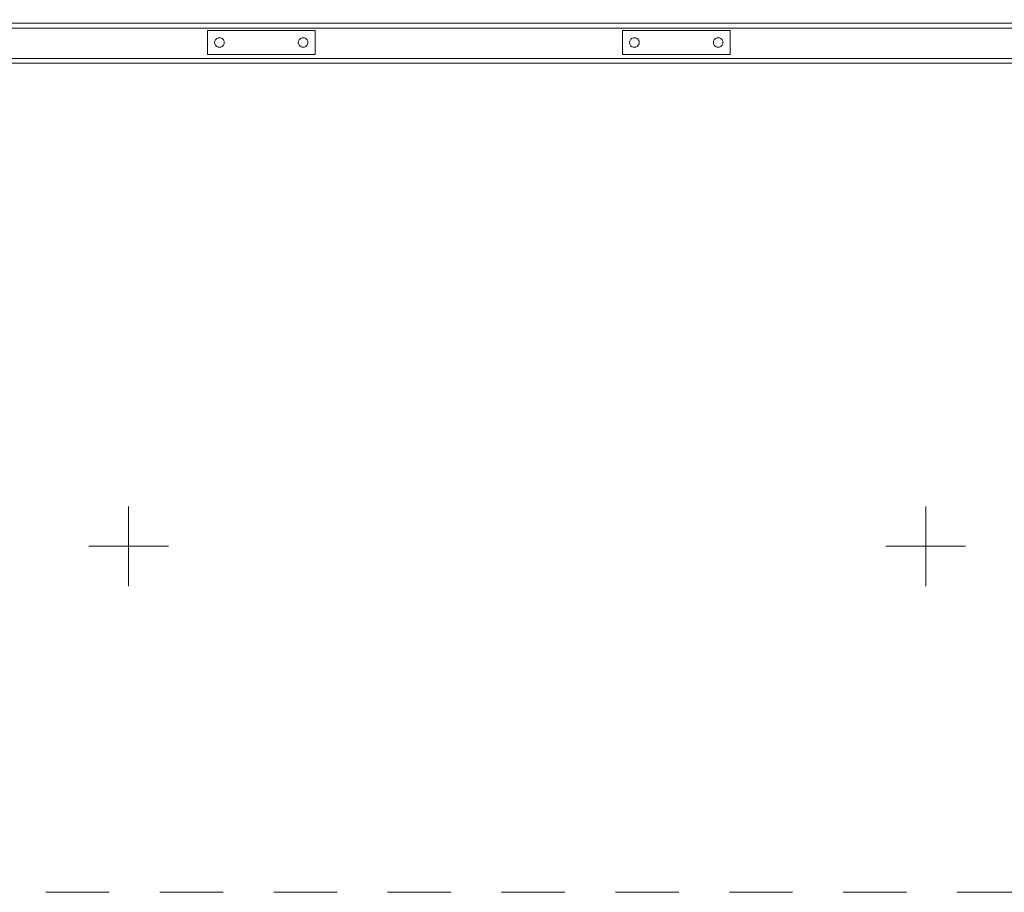
# Model space of a CAD drawing. Units: millimetres. Extents: x -1919 to 8776, y -7399 to 5359.
# Drawn here: x 4001 to 5236, y -1094 to 0 of the extents above; entities that cross this region are included whole.
import ezdxf

# ---------------------------------------------------------------- set-up
doc = ezdxf.new("R2010")
doc.units = ezdxf.units.MM
doc.header["$MEASUREMENT"] = 0
doc.linetypes.add('Sheet Module', pattern=[142.875, 79.375, -63.5])
for name, color, linetype, lineweight, true_color in [('0_Pen_No__51', 7, 'Continuous', 5, 0x005200), ('A-BEAM_Pen_No__2', 7, 'Continuous', 13, 0x747474), ('A-FLOR_Pen_No__2', 7, 'Continuous', 13, 0x747474), ('A-NPLT_Pen_No__111', 7, 'Continuous', 5, 0xd4d4d4)]:
    doc.layers.add(name, color=color, linetype=linetype, lineweight=lineweight, true_color=true_color)
doc.layers.add('A-FLOR_Pen_No__1', color=7, linetype='Continuous', lineweight=13)
doc.layers.add('A-NPLT_Pen_No__1', color=7, linetype='Continuous', lineweight=13)

# ---------------------------------------------------------------- blocks, each defined once
blk = doc.blocks.new('SUP_kronsteins[8]', base_point=(4371.9, -13.4))
at = {"layer": '0_Pen_No__51', "color": 98, "linetype": 'Continuous', "lineweight": 5, "true_color": 0x005200}
for p, q in [((4236.9, -43.4), (4236.9, -13.4)), ((4236.9, -13.4), (4371.9, -13.4)), ((4247.7, -24.1), (4247, -25)), ((4248.5, -23.5), (4247.7, -24.1)), ((4249.4, -22.9), (4248.5, -23.5)), ((4250.4, -22.6), (4249.4, -22.9)), ((4251.4, -22.4), (4250.4, -22.6)), ((4252.5, -22.4), (4251.4, -22.4)), ((4253.5, -22.6), (4252.5, -22.4)), ((4254.5, -22.9), (4253.5, -22.6)), ((4255.4, -23.5), (4254.5, -22.9)), ((4256.2, -24.1), (4255.4, -23.5)), ((4256.9, -25), (4256.2, -24.1)), ((4352.7, -24.1), (4352, -25)), ((4353.5, -23.5), (4352.7, -24.1)), ((4354.4, -22.9), (4353.5, -23.5)), ((4355.4, -22.6), (4354.4, -22.9)), ((4356.4, -22.4), (4355.4, -22.6)), ((4357.5, -22.4), (4356.4, -22.4)), ((4358.5, -22.6), (4357.5, -22.4)), ((4359.5, -22.9), (4358.5, -22.6)), ((4360.4, -23.5), (4359.5, -22.9)), ((4361.2, -24.1), (4360.4, -23.5)), ((4361.9, -25), (4361.2, -24.1)), ((4371.9, -13.4), (4371.9, -43.4)), ((4246.1, -26.8), (4245.9, -27.9)), ((4245.9, -27.9), (4245.9, -28.4)), ((4245.9, -28.4), (4245.9, -28.9)), ((4245.9, -28.9), (4246.1, -30)), ((4246.5, -25.9), (4246.1, -26.8)), ((4246.1, -30), (4246.5, -31)), ((4247, -25), (4246.5, -25.9)), ((4246.5, -31), (4247, -31.9)), ((4247, -31.9), (4247.7, -32.7)), ((4247.7, -32.7), (4248.5, -33.3)), ((4248.5, -33.3), (4249.4, -33.9)), ((4249.4, -33.9), (4250.4, -34.2)), ((4250.4, -34.2), (4251.4, -34.4)), ((4251.4, -34.4), (4252.5, -34.4)), ((4252.5, -34.4), (4253.5, -34.2)), ((4253.5, -34.2), (4254.5, -33.9)), ((4254.5, -33.9), (4255.4, -33.3)), ((4255.4, -33.3), (4256.2, -32.7)), ((4256.2, -32.7), (4256.9, -31.9)), ((4257.4, -25.9), (4256.9, -25)), ((4256.9, -31.9), (4257.4, -31)), ((4257.7, -26.8), (4257.4, -25.9)), ((4257.4, -31), (4257.7, -30)), ((4257.9, -27.9), (4257.7, -26.8)), ((4257.7, -30), (4257.9, -28.9)), ((4257.9, -28.4), (4257.9, -27.9)), ((4257.9, -28.9), (4257.9, -28.4)), ((4351.1, -26.8), (4350.9, -27.9)), ((4350.9, -27.9), (4350.9, -28.4)), ((4350.9, -28.4), (4350.9, -28.9)), ((4350.9, -28.9), (4351.1, -30)), ((4351.5, -25.9), (4351.1, -26.8)), ((4351.1, -30), (4351.5, -31)), ((4352, -25), (4351.5, -25.9)), ((4351.5, -31), (4352, -31.9)), ((4352, -31.9), (4352.7, -32.7)), ((4352.7, -32.7), (4353.5, -33.3)), ((4353.5, -33.3), (4354.4, -33.9)), ((4354.4, -33.9), (4355.4, -34.2)), ((4355.4, -34.2), (4356.4, -34.4)), ((4356.4, -34.4), (4357.5, -34.4)), ((4357.5, -34.4), (4358.5, -34.2)), ((4358.5, -34.2), (4359.5, -33.9)), ((4359.5, -33.9), (4360.4, -33.3)), ((4360.4, -33.3), (4361.2, -32.7)), ((4361.2, -32.7), (4361.9, -31.9)), ((4362.4, -25.9), (4361.9, -25)), ((4361.9, -31.9), (4362.4, -31)), ((4362.7, -26.8), (4362.4, -25.9)), ((4362.4, -31), (4362.7, -30)), ((4362.9, -27.9), (4362.7, -26.8)), ((4362.7, -30), (4362.9, -28.9)), ((4362.9, -28.4), (4362.9, -27.9)), ((4362.9, -28.9), (4362.9, -28.4)), ((4371.9, -43.4), (4236.9, -43.4))]:
    blk.add_line(p, q, dxfattribs=at)
blk = doc.blocks.new('SUP_kronsteins[9]', base_point=(4892.5, -13.4))
at = {"layer": '0_Pen_No__51', "color": 98, "linetype": 'Continuous', "lineweight": 5, "true_color": 0x005200}
for p, q in [((4757.5, -43.4), (4757.5, -13.4)), ((4757.5, -13.4), (4892.5, -13.4)), ((4768.2, -24.1), (4767.6, -25)), ((4769, -23.5), (4768.2, -24.1)), ((4769.9, -22.9), (4769, -23.5)), ((4770.9, -22.6), (4769.9, -22.9)), ((4772, -22.4), (4770.9, -22.6)), ((4773, -22.4), (4772, -22.4)), ((4774.1, -22.6), (4773, -22.4)), ((4775, -22.9), (4774.1, -22.6)), ((4775.9, -23.5), (4775, -22.9)), ((4776.8, -24.1), (4775.9, -23.5)), ((4777.4, -25), (4776.8, -24.1)), ((4873.2, -24.1), (4872.6, -25)), ((4874, -23.5), (4873.2, -24.1)), ((4874.9, -22.9), (4874, -23.5)), ((4875.9, -22.6), (4874.9, -22.9)), ((4877, -22.4), (4875.9, -22.6)), ((4878, -22.4), (4877, -22.4)), ((4879.1, -22.6), (4878, -22.4)), ((4880, -22.9), (4879.1, -22.6)), ((4880.9, -23.5), (4880, -22.9)), ((4881.8, -24.1), (4880.9, -23.5)), ((4882.4, -25), (4881.8, -24.1)), ((4892.5, -13.4), (4892.5, -43.4)), ((4766.7, -26.8), (4766.5, -27.9)), ((4766.5, -27.9), (4766.5, -28.4)), ((4766.5, -28.4), (4766.5, -28.9)), ((4766.5, -28.9), (4766.7, -30)), ((4767, -25.9), (4766.7, -26.8)), ((4766.7, -30), (4767, -31)), ((4767.6, -25), (4767, -25.9)), ((4767, -31), (4767.6, -31.9)), ((4767.6, -31.9), (4768.2, -32.7)), ((4768.2, -32.7), (4769, -33.3)), ((4769, -33.3), (4769.9, -33.9)), ((4769.9, -33.9), (4770.9, -34.2)), ((4770.9, -34.2), (4772, -34.4)), ((4772, -34.4), (4773, -34.4)), ((4773, -34.4), (4774.1, -34.2)), ((4774.1, -34.2), (4775, -33.9)), ((4775, -33.9), (4775.9, -33.3)), ((4775.9, -33.3), (4776.8, -32.7)), ((4776.8, -32.7), (4777.4, -31.9)), ((4778, -25.9), (4777.4, -25)), ((4777.4, -31.9), (4778, -31)), ((4778.3, -26.8), (4778, -25.9)), ((4778, -31), (4778.3, -30)), ((4778.5, -27.9), (4778.3, -26.8)), ((4778.3, -30), (4778.5, -28.9)), ((4778.5, -28.4), (4778.5, -27.9)), ((4778.5, -28.9), (4778.5, -28.4)), ((4871.7, -26.8), (4871.5, -27.9)), ((4871.5, -27.9), (4871.5, -28.4)), ((4871.5, -28.4), (4871.5, -28.9)), ((4871.5, -28.9), (4871.7, -30)), ((4872, -25.9), (4871.7, -26.8)), ((4871.7, -30), (4872, -31)), ((4872.6, -25), (4872, -25.9)), ((4872, -31), (4872.6, -31.9)), ((4872.6, -31.9), (4873.2, -32.7)), ((4873.2, -32.7), (4874, -33.3)), ((4874, -33.3), (4874.9, -33.9)), ((4874.9, -33.9), (4875.9, -34.2)), ((4875.9, -34.2), (4877, -34.4)), ((4877, -34.4), (4878, -34.4)), ((4878, -34.4), (4879.1, -34.2)), ((4879.1, -34.2), (4880, -33.9)), ((4880, -33.9), (4880.9, -33.3)), ((4880.9, -33.3), (4881.8, -32.7)), ((4881.8, -32.7), (4882.4, -31.9)), ((4883, -25.9), (4882.4, -25)), ((4882.4, -31.9), (4883, -31)), ((4883.3, -26.8), (4883, -25.9)), ((4883, -31), (4883.3, -30)), ((4883.5, -27.9), (4883.3, -26.8)), ((4883.3, -30), (4883.5, -28.9)), ((4883.5, -28.4), (4883.5, -27.9)), ((4883.5, -28.9), (4883.5, -28.4)), ((4892.5, -43.4), (4757.5, -43.4))]:
    blk.add_line(p, q, dxfattribs=at)

msp = doc.modelspace()

# ---------------------------------------------------------------- linework, layer by layer
at = {"layer": 'A-BEAM_Pen_No__2', "color": 8, "linetype": 'Continuous', "lineweight": 13, "true_color": 0x747474}
for p, q in [((6408.2, -4.3), (3603.4, -4.3)), ((6408.2, -10.3), (3603.4, -10.3)), ((6408.2, -48.3), (3603.4, -48.3)), ((6408.2, -54.3), (3603.4, -54.3))]:
    msp.add_line(p, q, dxfattribs=at)
at = {"layer": 'A-FLOR_Pen_No__1', "color": 7, "linetype": 'Continuous', "lineweight": 13}
msp.add_lwpolyline([(6389.5, -54.3), (3603.4, -54.3), (3603.4, -4.3), (6389.5, -4.3)], close=True, dxfattribs=at)
at = {"layer": 'A-FLOR_Pen_No__2', "color": 8, "linetype": 'Continuous', "lineweight": 13, "true_color": 0x747474}
msp.add_lwpolyline([(6408.2, -4.3), (3603.4, -4.3), (3603.4, -54.3), (6408.2, -54.3)], close=True, dxfattribs=at)
at = {"layer": 'A-NPLT_Pen_No__1', "color": 7, "linetype": 'Continuous', "lineweight": 13}
for p, q in [((4138, -660.3), (4138, -610.3)), ((4138, -660.3), (4138, -610.3)), ((5138, -660.3), (5138, -610.3)), ((5138, -660.3), (5138, -610.3)), ((4138, -660.3), (4088, -660.3)), ((4138, -660.3), (4088, -660.3)), ((4138, -660.3), (4188, -660.3)), ((4138, -660.3), (4138, -710.3)), ((4138, -660.3), (4188, -660.3)), ((4138, -660.3), (4138, -710.3)), ((5138, -660.3), (5088, -660.3)), ((5138, -660.3), (5088, -660.3)), ((5138, -660.3), (5188, -660.3)), ((5138, -660.3), (5138, -710.3)), ((5138, -660.3), (5188, -660.3)), ((5138, -660.3), (5138, -710.3))]:
    msp.add_line(p, q, dxfattribs=at)
at = {"layer": 'A-NPLT_Pen_No__111', "color": 254, "linetype": 'Sheet Module', "lineweight": 5, "true_color": 0xd4d4d4, "flags": 128}
msp.add_lwpolyline([(138, 1030.8), (7064.1, 1030.8), (7064.1, -1094.2), (138, -1094.2)], close=True, dxfattribs=at)

# ---------------------------------------------------------------- block references
at = {"color": 3, "linetype": 'Continuous', "lineweight": 13}
for name, p in [('SUP_kronsteins[8]', (4371.9, -13.4)), ('SUP_kronsteins[9]', (4892.5, -13.4))]:
    msp.add_blockref(name, p, dxfattribs=at)

doc.saveas('drawing.dxf')
